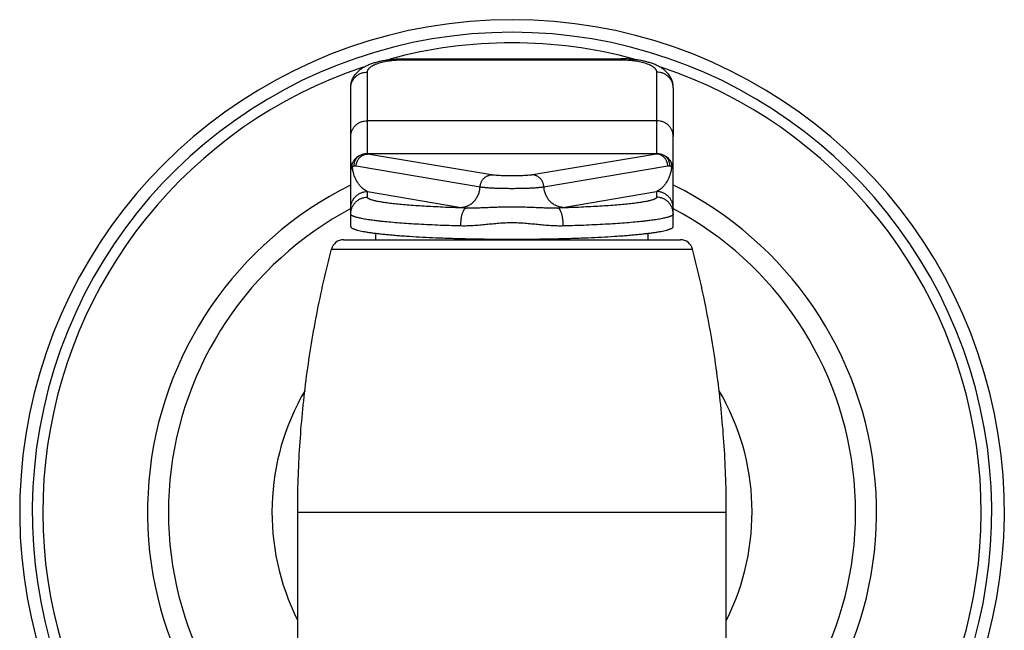
# Model space of a CAD drawing. Units: inches. Extents: x 7.3 to 17.7, y 2.4 to 13.7.
# Drawn here: x 15.3 to 17.7, y 12.2 to 13.7 of the extents above; entities that cross this region are included whole.
import ezdxf

# ---------------------------------------------------------------- set-up
doc = ezdxf.new("R2010")
doc.units = ezdxf.units.IN
doc.header["$LTSCALE"] = 1.28622
doc.header["$MEASUREMENT"] = 0
doc.layers.get('0').update_dxf_attribs({"linetype": 'CONTINUOUS'})

msp = doc.modelspace()

# ---------------------------------------------------------------- linework, layer by layer
at = {"color": 9, "linetype": 'Continuous'}
for p, q in [((16.2631, 13.6022), (16.2631, 13.5998)), ((16.2631, 13.5998), (16.7831, 13.5998)), ((16.7831, 13.6022), (16.7831, 13.5998)), ((16.1781, 13.3756), (16.1781, 13.5704)), ((16.8681, 13.5704), (16.8681, 13.3756)), ((16.1381, 13.4168), (16.1381, 13.5329)), ((16.9081, 13.5329), (16.9081, 13.4168)), ((16.8681, 13.4544), (16.1781, 13.4544)), ((16.1681, 13.3743), (16.1681, 13.3739)), ((16.8681, 13.3756), (16.1781, 13.3756)), ((16.474, 13.325), (16.1781, 13.3748)), ((16.8681, 13.3748), (16.5721, 13.325)), ((16.8781, 13.3739), (16.8781, 13.3743)), ((16.4468, 13.296), (16.1509, 13.3458)), ((16.8952, 13.3458), (16.5993, 13.296)), ((16.1781, 13.2717), (16.1781, 13.2852)), ((16.1781, 13.2852), (16.4016, 13.2476)), ((16.6445, 13.2476), (16.8681, 13.2852)), ((16.8681, 13.2852), (16.8681, 13.2717)), ((16.1381, 13.2019), (16.1381, 13.2454)), ((16.4016, 13.2476), (16.4135, 13.246)), ((16.6326, 13.246), (16.6445, 13.2476)), ((16.1981, 13.1704), (16.1981, 13.1858)), ((16.0921, 13.1479), (16.954, 13.1479)), ((16.0116, 12.5204), (17.0346, 12.5204))]:
    msp.add_line(p, q, dxfattribs=at)
at = {"color": 6, "linetype": 'Continuous'}
for p, q in [((16.2631, 13.6022), (16.7831, 13.6022)), ((16.1381, 13.2454), (16.1381, 13.4168)), ((16.9081, 13.2019), (16.9081, 13.4168)), ((16.8481, 13.1704), (16.8481, 13.1858)), ((16.1212, 13.1704), (16.9249, 13.1704)), ((16.0116, 11.7876), (16.0116, 12.5204)), ((17.0346, 11.8001), (17.0346, 12.5204))]:
    msp.add_line(p, q, dxfattribs=at)
at = {"color": 7, "linetype": 'Continuous'}
for p, q in [((16.1781, 13.3748), (16.1781, 13.3756)), ((16.8681, 13.3756), (16.8681, 13.3748))]:
    msp.add_line(p, q, dxfattribs=at)
at = {"color": 9, "linetype": 'Continuous'}
for centre, radius, start, end in [((16.5231, 12.5204), 1.175, 297.9419, 242.0581), ((16.5231, 12.5204), 1.145, 299.9695, 240.0305), ((16.1767, 13.3367), 0.0386, 153.4773, 179.9852), ((16.8703, 13.3371), 0.0376, 26.4662, 64.4111), ((16.8694, 13.3367), 0.0386, 0.0153, 26.5209)]:
    msp.add_arc(centre, radius, start, end, dxfattribs=at)
at = {"color": 7, "linetype": 'Continuous'}
for centre, radius, start, end in [((16.5231, 12.5204), 1.1198, 74.9133, 105.0867), ((16.5231, 12.5204), 1.1198, 108.4847, 239.2794), ((16.5231, 12.5204), 1.1198, 300.7206, 71.5153), ((16.178, 13.3355), 0.0401, 108.5318, 117.4581), ((16.1761, 13.3366), 0.0383, 106.2692, 115.6046), ((16.1781, 13.3355), 0.0401, 90.0037, 108.5309), ((16.1764, 13.3356), 0.0393, 87.5256, 106.2176), ((16.8681, 13.3355), 0.0401, 71.4628, 89.9962), ((16.8698, 13.3356), 0.0393, 73.7756, 92.4751), ((16.8701, 13.3367), 0.0382, 64.3876, 73.7429), ((16.8681, 13.3355), 0.0401, 62.5419, 71.4617), ((16.5231, 12.5204), 0.82, 117.9738, 231.341), ((16.5231, 12.5204), 0.82, 308.659, 61.9558)]:
    msp.add_arc(centre, radius, start, end, dxfattribs=at)
at = {"color": 6, "linetype": 'Continuous'}
for centre, radius, start, end in [((16.5231, 12.5204), 0.87, 116.2796, 233.9273), ((16.5231, 12.5204), 0.87, 306.0727, 63.7204), ((16.1212, 13.1404), 0.03, 90.0001, 165.5356), ((16.9249, 13.1404), 0.03, 14.4644, 90), ((16.5231, 12.5204), 0.573, 149.5416, 206.7345), ((16.5231, 12.5204), 0.573, 333.2655, 30.4584)]:
    msp.add_arc(centre, radius, start, end, dxfattribs=at)
for points, start_tangent, end_tangent in [([(16.1381, 13.5329), (16.1383, 13.5378), (16.139, 13.5427), (16.1402, 13.5474), (16.1418, 13.552), (16.1438, 13.5564), (16.1462, 13.5605), (16.1489, 13.5644), (16.1518, 13.5679), (16.1549, 13.5713), (16.1583, 13.5743), (16.1654, 13.5797), (16.1731, 13.5843), (16.1813, 13.5882), (16.19, 13.5915), (16.1993, 13.5943), (16.209, 13.5967), (16.2192, 13.5987), (16.2298, 13.6002), (16.2407, 13.6013), (16.2518, 13.602), (16.2631, 13.6022)], (0, 1), (1, 0)), ([(16.9081, 13.5329), (16.9078, 13.5378), (16.9071, 13.5427), (16.9059, 13.5474), (16.9043, 13.552), (16.9023, 13.5564), (16.8999, 13.5605), (16.8973, 13.5644), (16.8943, 13.5679), (16.8912, 13.5713), (16.8878, 13.5743), (16.8807, 13.5797), (16.873, 13.5843), (16.8648, 13.5882), (16.8561, 13.5915), (16.8468, 13.5943), (16.8371, 13.5967), (16.8269, 13.5987), (16.8163, 13.6002), (16.8054, 13.6013), (16.7943, 13.602), (16.7831, 13.6022)], (0, 1), (-1, 0)), ([(16.1381, 13.2019), (16.1381, 13.2015), (16.1382, 13.2011), (16.1385, 13.2004), (16.1391, 13.1997), (16.1399, 13.1989), (16.141, 13.1982), (16.1422, 13.1974), (16.1437, 13.1967), (16.1455, 13.196), (16.1474, 13.1953), (16.1496, 13.1945), (16.152, 13.1938), (16.1546, 13.1931), (16.1606, 13.1917), (16.1674, 13.1903), (16.175, 13.1889), (16.1835, 13.1876), (16.1928, 13.1863), (16.2029, 13.1851), (16.2138, 13.1839), (16.2254, 13.1827), (16.2378, 13.1816), (16.2508, 13.1805), (16.2645, 13.1795), (16.2788, 13.1785), (16.3092, 13.1767), (16.3416, 13.1752), (16.3757, 13.1739), (16.4113, 13.1729), (16.4479, 13.1722), (16.4853, 13.1718), (16.5231, 13.1716), (16.5608, 13.1718), (16.5982, 13.1722), (16.6348, 13.1729), (16.6704, 13.1739), (16.7045, 13.1752), (16.737, 13.1767), (16.7673, 13.1785), (16.7816, 13.1795), (16.7953, 13.1805), (16.8083, 13.1816), (16.8207, 13.1827), (16.8323, 13.1839), (16.8432, 13.1851), (16.8533, 13.1863), (16.8626, 13.1876), (16.8711, 13.1889), (16.8788, 13.1903), (16.8856, 13.1917), (16.8915, 13.1931), (16.8941, 13.1938), (16.8965, 13.1945), (16.8987, 13.1953), (16.9007, 13.196), (16.9024, 13.1967), (16.9039, 13.1974), (16.9052, 13.1982), (16.9062, 13.1989), (16.907, 13.1997), (16.9076, 13.2004), (16.9079, 13.2011), (16.908, 13.2015), (16.9081, 13.2019)], (0, -1), (0, 1)), ([(16.0116, 12.5204), (16.0128, 12.5992), (16.0166, 12.6778), (16.0229, 12.7564), (16.0317, 12.8348), (16.043, 12.9132), (16.0569, 12.9915), (16.0733, 13.0698), (16.0921, 13.1479)], (0, 1), (0.249778, 0.968303)), ([(17.0346, 12.5204), (17.0333, 12.5992), (17.0295, 12.6778), (17.0232, 12.7564), (17.0144, 12.8348), (17.0031, 12.9132), (16.9892, 12.9915), (16.9729, 13.0698), (16.954, 13.1479)], (0, 1), (-0.249778, 0.968303))]:
    msp.add_spline(points, degree=3, dxfattribs=dict(at, start_tangent=start_tangent, end_tangent=end_tangent))
at = {"color": 9, "linetype": 'Continuous'}
for points, start_tangent, end_tangent in [([(16.1781, 13.5704), (16.1782, 13.5719), (16.1785, 13.5733), (16.179, 13.5747), (16.1797, 13.5761), (16.1806, 13.5775), (16.1817, 13.5789), (16.183, 13.5803), (16.1845, 13.5816), (16.1862, 13.583), (16.1881, 13.5843), (16.1902, 13.5855), (16.1924, 13.5867), (16.1948, 13.5879), (16.1974, 13.589), (16.203, 13.5912), (16.2091, 13.5931), (16.2158, 13.5948), (16.223, 13.5963), (16.2305, 13.5975), (16.2384, 13.5985), (16.2465, 13.5992), (16.2547, 13.5996), (16.2631, 13.5998)], (0, 1), (1, 0)), ([(16.7831, 13.5998), (16.7914, 13.5996), (16.7996, 13.5992), (16.8077, 13.5985), (16.8156, 13.5975), (16.8231, 13.5963), (16.8303, 13.5948), (16.837, 13.5931), (16.8432, 13.5912), (16.8488, 13.589), (16.8513, 13.5879), (16.8537, 13.5867), (16.856, 13.5855), (16.858, 13.5843), (16.8599, 13.583), (16.8616, 13.5816), (16.8631, 13.5803), (16.8644, 13.5789), (16.8655, 13.5775), (16.8664, 13.5761), (16.8671, 13.5747), (16.8676, 13.5733), (16.868, 13.5719), (16.8681, 13.5704)], (1, 0), (0, -1)), ([(16.1381, 13.5329), (16.1388, 13.5402), (16.1398, 13.5438), (16.1411, 13.5472), (16.1428, 13.5506), (16.1448, 13.5537), (16.1471, 13.5567), (16.1498, 13.5594), (16.1558, 13.5641), (16.1592, 13.566), (16.1628, 13.5676), (16.1664, 13.5688), (16.1703, 13.5697), (16.1781, 13.5704)], (0, 1), (1, 0)), ([(16.9081, 13.5329), (16.9073, 13.5402), (16.9063, 13.5438), (16.905, 13.5472), (16.9033, 13.5506), (16.9013, 13.5537), (16.899, 13.5567), (16.8963, 13.5594), (16.8903, 13.5641), (16.8869, 13.566), (16.8834, 13.5676), (16.8797, 13.5688), (16.8759, 13.5697), (16.8681, 13.5704)], (0, 1), (-1, 0)), ([(16.1381, 13.4168), (16.1388, 13.4241), (16.1398, 13.4277), (16.1411, 13.4312), (16.1428, 13.4345), (16.1448, 13.4377), (16.1471, 13.4406), (16.1498, 13.4434), (16.1558, 13.448), (16.1592, 13.4499), (16.1628, 13.4515), (16.1664, 13.4527), (16.1703, 13.4536), (16.1781, 13.4544)], (0, 1), (1, 0)), ([(16.9081, 13.4168), (16.9073, 13.4241), (16.9063, 13.4277), (16.905, 13.4312), (16.9033, 13.4345), (16.9013, 13.4377), (16.899, 13.4406), (16.8963, 13.4434), (16.8903, 13.448), (16.8869, 13.4499), (16.8834, 13.4515), (16.8797, 13.4527), (16.8759, 13.4536), (16.8681, 13.4544)], (0, 1), (-1, 0)), ([(16.1509, 13.3458), (16.1517, 13.3514), (16.1525, 13.3541), (16.1535, 13.3568), (16.1547, 13.3593), (16.1561, 13.3617), (16.1577, 13.364), (16.1594, 13.3661), (16.1614, 13.368), (16.1635, 13.3697), (16.1657, 13.3711), (16.168, 13.3724), (16.1705, 13.3734), (16.173, 13.3741), (16.1781, 13.3748)], (0.056721, 0.99839), (0.99933, 0.036613)), ([(16.8952, 13.3458), (16.8944, 13.3514), (16.8936, 13.3541), (16.8927, 13.3568), (16.8915, 13.3593), (16.8901, 13.3617), (16.8885, 13.364), (16.8867, 13.3661), (16.8847, 13.368), (16.8826, 13.3697), (16.8804, 13.3711), (16.8781, 13.3724), (16.8756, 13.3734), (16.8732, 13.3741), (16.8681, 13.3748)], (-0.056721, 0.99839), (-0.99933, 0.036613)), ([(16.1421, 13.3438), (16.1414, 13.3465), (16.1412, 13.3491), (16.1414, 13.3516), (16.1421, 13.3539)], (-0.323105, 0.946363), (0.394155, 0.919044)), ([(16.1596, 13.3711), (16.1543, 13.3681), (16.1496, 13.3641), (16.1474, 13.3619), (16.1455, 13.3594), (16.1437, 13.3567), (16.1421, 13.3539)], (-0.901503, -0.432773), (-0.447822, -0.894123)), ([(16.1463, 13.3459), (16.1465, 13.3498), (16.1471, 13.3536), (16.1481, 13.3573), (16.1497, 13.3607), (16.1516, 13.3639), (16.1539, 13.3667), (16.1566, 13.3691), (16.1596, 13.3711)], (-0.027083, 0.999633), (0.869327, 0.494237)), ([(16.8998, 13.3459), (16.8997, 13.3498), (16.899, 13.3536), (16.898, 13.3573), (16.8965, 13.3607), (16.8945, 13.3639), (16.8922, 13.3667), (16.8895, 13.3691), (16.8866, 13.3711)], (0.027077, 0.999633), (-0.869312, 0.494263)), ([(16.904, 13.3438), (16.9047, 13.3465), (16.9049, 13.3491), (16.9047, 13.3516), (16.904, 13.3539)], (0.323723, 0.946152), (-0.391916, 0.920001)), ([(16.1421, 13.3438), (16.1404, 13.3423), (16.1397, 13.3414), (16.1391, 13.3406), (16.1386, 13.3396), (16.1383, 13.3387), (16.1381, 13.3377), (16.1381, 13.3367)], (-0.819676, -0.572828), (-0.000634, -1)), ([(16.1463, 13.3459), (16.1453, 13.3456), (16.1442, 13.3453), (16.1437, 13.345), (16.1432, 13.3447), (16.1429, 13.3445), (16.1426, 13.3443), (16.1424, 13.3441), (16.1421, 13.3438)], (-0.986559, -0.163406), (-0.62009, -0.784531)), ([(16.1781, 13.2852), (16.1734, 13.2877), (16.1687, 13.2909), (16.164, 13.2951), (16.1593, 13.3004), (16.1547, 13.3069), (16.1501, 13.3152), (16.1479, 13.3202), (16.1457, 13.3262), (16.1447, 13.3297), (16.1442, 13.3317), (16.1437, 13.3337), (16.1433, 13.3359), (16.1428, 13.3383), (16.1424, 13.3409), (16.1421, 13.3438)], (-0.920364, 0.391063), (-0.092142, 0.995746)), ([(16.1509, 13.3458), (16.1486, 13.346), (16.1463, 13.3459)], (-0.9861, 0.166155), (-0.98656, -0.163399)), ([(16.4468, 13.296), (16.4476, 13.3015), (16.4484, 13.3043), (16.4494, 13.3069), (16.4506, 13.3094), (16.452, 13.3119), (16.4536, 13.3141), (16.4554, 13.3162), (16.4573, 13.3181), (16.4594, 13.3198), (16.4616, 13.3213), (16.464, 13.3225), (16.4664, 13.3235), (16.4689, 13.3243), (16.474, 13.325)], (0.056721, 0.99839), (0.99933, 0.036613)), ([(16.5721, 13.325), (16.5704, 13.3247), (16.5684, 13.3245), (16.5662, 13.3242), (16.5638, 13.324), (16.5583, 13.3236), (16.5522, 13.3232), (16.5454, 13.3229), (16.5382, 13.3227), (16.5307, 13.3226), (16.5231, 13.3225), (16.5154, 13.3226), (16.5079, 13.3227), (16.5007, 13.3229), (16.494, 13.3232), (16.4878, 13.3236), (16.4823, 13.324), (16.4799, 13.3242), (16.4777, 13.3245), (16.4757, 13.3247), (16.474, 13.325)], (-0.986101, -0.166149), (-0.986101, 0.166149)), ([(16.5993, 13.296), (16.5985, 13.3015), (16.5977, 13.3043), (16.5967, 13.3069), (16.5955, 13.3094), (16.5941, 13.3119), (16.5925, 13.3141), (16.5908, 13.3162), (16.5888, 13.3181), (16.5867, 13.3198), (16.5845, 13.3213), (16.5822, 13.3225), (16.5797, 13.3235), (16.5772, 13.3243), (16.5721, 13.325)], (-0.056721, 0.99839), (-0.99933, 0.036613)), ([(16.904, 13.3438), (16.9037, 13.3409), (16.9033, 13.3383), (16.9029, 13.3359), (16.9024, 13.3337), (16.9014, 13.3297), (16.9004, 13.3262), (16.8982, 13.3202), (16.896, 13.3152), (16.8914, 13.3069), (16.8891, 13.3035), (16.8868, 13.3004), (16.8821, 13.2951), (16.8775, 13.2909), (16.8728, 13.2877), (16.8681, 13.2852)], (-0.092428, -0.995719), (-0.920365, -0.39106)), ([(16.8998, 13.3459), (16.8975, 13.346), (16.8952, 13.3458)], (-0.98657, 0.16334), (-0.9861, -0.166152)), ([(16.904, 13.3438), (16.9037, 13.3441), (16.9035, 13.3443), (16.9032, 13.3445), (16.9029, 13.3447), (16.9024, 13.345), (16.9019, 13.3453), (16.9008, 13.3456), (16.8998, 13.3459)], (-0.620586, 0.784138), (-0.986564, 0.163378)), ([(16.9081, 13.3367), (16.908, 13.3377), (16.9078, 13.3387), (16.9075, 13.3396), (16.907, 13.3406), (16.9065, 13.3414), (16.9058, 13.3423), (16.904, 13.3438)], (-0.000427, 1), (-0.81942, 0.573194)), ([(16.1381, 13.2454), (16.1388, 13.2531), (16.1398, 13.2569), (16.1411, 13.2606), (16.1428, 13.2642), (16.1448, 13.2675), (16.1498, 13.2736), (16.1558, 13.2785), (16.1592, 13.2805), (16.1628, 13.2822), (16.1664, 13.2835), (16.1703, 13.2845), (16.1781, 13.2852)], (0, 1), (1, 0)), ([(16.4016, 13.2476), (16.4059, 13.2479), (16.4101, 13.2488), (16.4143, 13.25), (16.4183, 13.2517), (16.4222, 13.2538), (16.4259, 13.2562), (16.4326, 13.2622), (16.4356, 13.2657), (16.4383, 13.2695), (16.4406, 13.2735), (16.4426, 13.2777), (16.4443, 13.2821), (16.4455, 13.2866), (16.4464, 13.2913), (16.4468, 13.296)], (0.99933, 0.036613), (0.056721, 0.99839)), ([(16.5993, 13.296), (16.5966, 13.2955), (16.5935, 13.2951), (16.5901, 13.2948), (16.5863, 13.2944), (16.5778, 13.2937), (16.5682, 13.2932), (16.5578, 13.2927), (16.5466, 13.2924), (16.5349, 13.2922), (16.5231, 13.2921), (16.5112, 13.2922), (16.4995, 13.2924), (16.4884, 13.2927), (16.4779, 13.2932), (16.4683, 13.2937), (16.4598, 13.2944), (16.4561, 13.2948), (16.4526, 13.2951), (16.4495, 13.2955), (16.4468, 13.296)], (-0.986101, -0.166149), (-0.986101, 0.166149)), ([(16.6445, 13.2476), (16.6402, 13.2479), (16.636, 13.2488), (16.6319, 13.25), (16.6278, 13.2517), (16.6239, 13.2538), (16.6202, 13.2562), (16.6135, 13.2622), (16.6105, 13.2657), (16.6078, 13.2695), (16.6055, 13.2735), (16.6035, 13.2777), (16.6019, 13.2821), (16.6006, 13.2866), (16.5997, 13.2913), (16.5993, 13.296)], (-0.99933, 0.036613), (-0.056721, 0.99839)), ([(16.9081, 13.2454), (16.9073, 13.2531), (16.9063, 13.2569), (16.905, 13.2606), (16.9033, 13.2642), (16.9013, 13.2675), (16.8963, 13.2736), (16.8903, 13.2785), (16.8869, 13.2805), (16.8834, 13.2822), (16.8797, 13.2835), (16.8759, 13.2845), (16.8681, 13.2852)], (0, 1), (-1, 0)), ([(16.1381, 13.2318), (16.1388, 13.2396), (16.1398, 13.2434), (16.1411, 13.247), (16.1428, 13.2506), (16.1448, 13.2539), (16.1498, 13.26), (16.1558, 13.2649), (16.1592, 13.267), (16.1628, 13.2686), (16.1664, 13.2699), (16.1703, 13.2709), (16.1781, 13.2717)], (0, 1), (1, 0)), ([(16.4135, 13.246), (16.3883, 13.2467), (16.364, 13.2476), (16.3406, 13.2487), (16.3184, 13.2498), (16.2974, 13.2512), (16.2777, 13.2526), (16.2596, 13.2542), (16.243, 13.2558), (16.2354, 13.2567), (16.2282, 13.2576), (16.2214, 13.2585), (16.2151, 13.2594), (16.2093, 13.2604), (16.2039, 13.2614), (16.1991, 13.2623), (16.1947, 13.2633), (16.1908, 13.2644), (16.1875, 13.2654), (16.186, 13.2659), (16.1846, 13.2664), (16.1834, 13.2669), (16.1822, 13.2675), (16.1813, 13.268), (16.1804, 13.2685), (16.1797, 13.269), (16.1791, 13.2696), (16.1786, 13.2701), (16.1783, 13.2706), (16.1781, 13.2711), (16.1781, 13.2717)], (-0.999654, 0.026306), (0, 1)), ([(16.8681, 13.2717), (16.868, 13.2711), (16.8678, 13.2706), (16.8675, 13.2701), (16.867, 13.2696), (16.8664, 13.269), (16.8657, 13.2685), (16.8649, 13.268), (16.8639, 13.2675), (16.8628, 13.2669), (16.8615, 13.2664), (16.8602, 13.2659), (16.8587, 13.2654), (16.8553, 13.2644), (16.8514, 13.2633), (16.847, 13.2623), (16.8422, 13.2614), (16.8368, 13.2604), (16.831, 13.2594), (16.8247, 13.2585), (16.8179, 13.2576), (16.8107, 13.2567), (16.8031, 13.2558), (16.7865, 13.2542), (16.7684, 13.2526), (16.7487, 13.2512), (16.7277, 13.2498), (16.7055, 13.2487), (16.6821, 13.2476), (16.6578, 13.2467), (16.6326, 13.246)], (0, -1), (-0.999654, -0.026306)), ([(16.9081, 13.2318), (16.9073, 13.2396), (16.9063, 13.2434), (16.905, 13.247), (16.9033, 13.2506), (16.9013, 13.2539), (16.8963, 13.26), (16.8903, 13.2649), (16.8869, 13.267), (16.8834, 13.2686), (16.8797, 13.2699), (16.8759, 13.2709), (16.8681, 13.2717)], (0, 1), (-1, 0)), ([(16.4008, 13.2031), (16.3727, 13.2039), (16.3456, 13.2049), (16.3195, 13.2061), (16.2947, 13.2074), (16.2712, 13.2089), (16.2493, 13.2105), (16.229, 13.2123), (16.2106, 13.2141), (16.202, 13.2151), (16.194, 13.2161), (16.1865, 13.2171), (16.1794, 13.2181), (16.1729, 13.2192), (16.1669, 13.2203), (16.1615, 13.2214), (16.1566, 13.2225), (16.1523, 13.2236), (16.1485, 13.2248), (16.1469, 13.2253), (16.1454, 13.2259), (16.144, 13.2265), (16.1427, 13.2271), (16.1416, 13.2277), (16.1407, 13.2283), (16.1399, 13.2288), (16.1392, 13.2294), (16.1387, 13.23), (16.1384, 13.2306), (16.1381, 13.2312), (16.1381, 13.2318)], (-0.999654, 0.026306), (0, 1)), ([(16.4008, 13.2031), (16.4008, 13.207), (16.401, 13.2109), (16.4018, 13.2186), (16.4023, 13.2223), (16.4029, 13.2258), (16.4037, 13.2291), (16.4045, 13.2322), (16.4054, 13.235), (16.4064, 13.2376), (16.4075, 13.2398), (16.4086, 13.2418), (16.4098, 13.2434), (16.411, 13.2446), (16.4116, 13.2451), (16.4122, 13.2455), (16.4129, 13.2458), (16.4135, 13.246)], (0, 1), (0.973573, 0.228378)), ([(16.6326, 13.246), (16.6201, 13.2456), (16.6073, 13.2458), (16.594, 13.2462), (16.5804, 13.2467), (16.5664, 13.2473), (16.5521, 13.2477), (16.5231, 13.2481), (16.494, 13.2477), (16.4797, 13.2473), (16.4658, 13.2467), (16.4521, 13.2462), (16.4389, 13.2458), (16.426, 13.2456), (16.4135, 13.246)], (-0.998742, -0.050145), (-0.998742, 0.050144)), ([(16.6453, 13.2031), (16.6453, 13.207), (16.6451, 13.2109), (16.6444, 13.2186), (16.6438, 13.2223), (16.6432, 13.2258), (16.6424, 13.2291), (16.6416, 13.2322), (16.6407, 13.235), (16.6397, 13.2376), (16.6386, 13.2398), (16.6375, 13.2418), (16.6363, 13.2434), (16.6351, 13.2446), (16.6345, 13.2451), (16.6339, 13.2455), (16.6333, 13.2458), (16.6326, 13.246)], (0.000003, 1), (-0.973573, 0.228376)), ([(16.9081, 13.2318), (16.908, 13.2312), (16.9078, 13.2306), (16.9074, 13.23), (16.9069, 13.2294), (16.9062, 13.2288), (16.9054, 13.2283), (16.9045, 13.2277), (16.9034, 13.2271), (16.9021, 13.2265), (16.9008, 13.2259), (16.8992, 13.2253), (16.8976, 13.2248), (16.8938, 13.2236), (16.8895, 13.2225), (16.8846, 13.2214), (16.8792, 13.2203), (16.8732, 13.2192), (16.8667, 13.2181), (16.8597, 13.2171), (16.8521, 13.2161), (16.8441, 13.2151), (16.8355, 13.2141), (16.8171, 13.2123), (16.7968, 13.2105), (16.7749, 13.2089), (16.7515, 13.2074), (16.7266, 13.2061), (16.7006, 13.2049), (16.6734, 13.2039), (16.6453, 13.2031)], (0, -1), (-0.999654, -0.026306)), ([(16.6453, 13.2031), (16.6304, 13.2031), (16.6229, 13.2034), (16.6154, 13.2037), (16.6078, 13.2043), (16.6002, 13.2049), (16.585, 13.2063), (16.5696, 13.2078), (16.5619, 13.2085), (16.5542, 13.2092), (16.5464, 13.2097), (16.5387, 13.2101), (16.5231, 13.2104), (16.5075, 13.2101), (16.4997, 13.2097), (16.4919, 13.2092), (16.4842, 13.2085), (16.4765, 13.2078), (16.4611, 13.2063), (16.4459, 13.2049), (16.4383, 13.2043), (16.4307, 13.2037), (16.4232, 13.2034), (16.4157, 13.2031), (16.4008, 13.2031)], (-0.999658, -0.026156), (-0.999658, 0.026156))]:
    msp.add_spline(points, degree=3, dxfattribs=dict(at, start_tangent=start_tangent, end_tangent=end_tangent))

doc.saveas('drawing.dxf')
